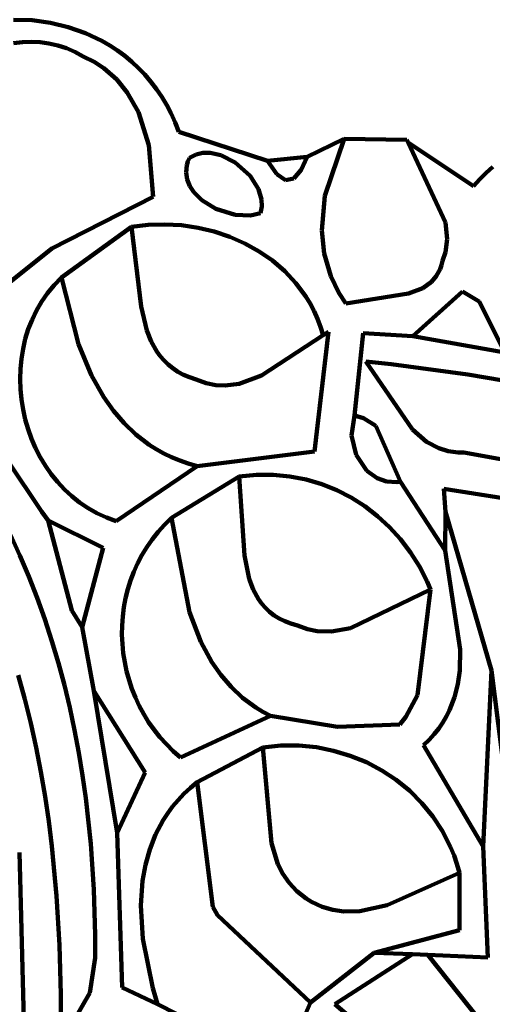
# Model space of a CAD drawing. Units: millimetres. Extents: x 0 to 6.25, y 0.11 to 8.46.
# Drawn here: x 3.94 to 4.24, y 7.04 to 7.67 of the extents above; entities that cross this region are included whole.
import ezdxf

# ---------------------------------------------------------------- set-up
doc = ezdxf.new("R2010")
doc.units = ezdxf.units.MM
for name, color, linetype, lineweight in [('color#806600ff', 7, 'CONTINUOUS', 100), ('color#826401ff', 7, 'CONTINUOUS', 100), ('color#85827efa', 7, 'CONTINUOUS', 100), ('color#93680fff', 7, 'CONTINUOUS', 100), ('color#aa8800ff', 7, 'CONTINUOUS', 100), ('color#cbc8c8ff', 7, 'CONTINUOUS', 100), ('color#ccccc9ff', 7, 'CONTINUOUS', 100), ('color#cdc8c9ff', 7, 'CONTINUOUS', 100), ('color#cfbd51ff', 7, 'CONTINUOUS', 100), ('color#d5ca68fa', 7, 'CONTINUOUS', 100), ('color#e2da73fa', 7, 'CONTINUOUS', 100), ('color#e2db75fa', 7, 'CONTINUOUS', 100), ('color#e7e7e7fa', 7, 'CONTINUOUS', 100), ('color#e9001aff', 7, 'CONTINUOUS', 100), ('color#eaeae9fb', 7, 'CONTINUOUS', 100), ('color#ebe7e7ff', 7, 'CONTINUOUS', 100), ('color#ebebe9ff', 7, 'CONTINUOUS', 100), ('color#eedd89ff', 7, 'CONTINUOUS', 100), ('color#f4f4f4fa', 7, 'CONTINUOUS', 100), ('color#fafafafa', 7, 'CONTINUOUS', 100), ('color#fefafaff', 7, 'CONTINUOUS', 100), ('color#fefefcff', 7, 'CONTINUOUS', 100), ('color#ffffffff', 7, 'CONTINUOUS', 100)]:
    doc.layers.add(name, color=color, linetype=linetype, lineweight=lineweight)

msp = doc.modelspace()

# ---------------------------------------------------------------- linework, layer by layer
at = {"layer": 'color#806600ff'}
for p, q in [((4.0962, 7.57857), (4.12142, 7.58114)), ((4.12142, 7.58114), (4.11766, 7.57281)), ((4.1021, 7.57002), (4.0962, 7.57857)), ((4.10764, 7.56621), (4.1021, 7.57002)), ((4.11766, 7.57281), (4.11282, 7.56714)), ((4.11282, 7.56714), (4.10764, 7.56621)), ((4.20944, 7.32949), (4.2097, 7.35417)), ((4.2097, 7.35417), (4.23912, 7.25299)), ((4.2191, 7.26624), (4.20944, 7.32949)), ((4.21876, 7.2529), (4.2191, 7.26624)), ((4.21757, 7.24423), (4.21876, 7.2529)), ((4.23912, 7.25299), (4.23369, 7.14057)), ((4.21548, 7.23578), (4.21757, 7.24423)), ((4.21236, 7.2276), (4.21548, 7.23578)), ((4.21037, 7.22363), (4.21236, 7.2276)), ((4.20808, 7.21974), (4.21037, 7.22363)), ((4.20253, 7.21224), (4.20547, 7.21594)), ((4.20547, 7.21594), (4.20808, 7.21974)), ((4.19924, 7.20863), (4.20253, 7.21224)), ((4.19559, 7.20513), (4.19924, 7.20863)), ((4.23369, 7.14057), (4.19559, 7.20513))]:
    msp.add_line(p, q, dxfattribs=at)
at = {"layer": 'color#826401ff'}
for p, q in [((4.15167, 7.41575), (4.15714, 7.46835)), ((4.15714, 7.46835), (4.18888, 7.46641)), ((4.18888, 7.46641), (4.24748, 7.45616)), ((4.17507, 7.44853), (4.15879, 7.45034)), ((4.15879, 7.45034), (4.18865, 7.40679)), ((4.22392, 7.44198), (4.17507, 7.44853)), ((4.27267, 7.43364), (4.22392, 7.44198)), ((4.15747, 7.41418), (4.15167, 7.41575)), ((4.16526, 7.40926), (4.15747, 7.41418)), ((4.18102, 7.37336), (4.16526, 7.40926)), ((4.18865, 7.40679), (4.19767, 7.399)), ((4.19767, 7.399), (4.20554, 7.39485)), ((4.20554, 7.39485), (4.21142, 7.39307)), ((4.21142, 7.39307), (4.21787, 7.3922)), ((4.21787, 7.3922), (4.22132, 7.39214)), ((4.22132, 7.39214), (4.3062, 7.37669)), ((4.20944, 7.32949), (4.18102, 7.37336)), ((4.24647, 7.36308), (4.20855, 7.3689)), ((4.20855, 7.3689), (4.2097, 7.35417)), ((4.2097, 7.35417), (4.20944, 7.32949))]:
    msp.add_line(p, q, dxfattribs=at)
at = {"layer": 'color#85827efa'}
for p, q in [((3.93402, 7.66868), (3.94592, 7.66832)), ((3.94592, 7.66832), (3.95762, 7.66675)), ((3.95762, 7.66675), (3.969, 7.664)), ((3.969, 7.664), (3.97998, 7.6601)), ((3.97998, 7.6601), (3.99045, 7.65507)), ((3.93974, 7.65434), (3.93412, 7.65371)), ((3.94539, 7.65453), (3.93974, 7.65434)), ((3.95104, 7.65426), (3.94539, 7.65453)), ((3.95667, 7.6535), (3.95104, 7.65426)), ((3.96226, 7.65224), (3.95667, 7.6535)), ((3.96779, 7.65045), (3.96226, 7.65224)), ((3.97322, 7.64813), (3.96779, 7.65045)), ((3.99045, 7.65507), (3.99547, 7.65215)), ((3.99547, 7.65215), (4.00032, 7.64896)), ((3.97854, 7.64526), (3.97322, 7.64813)), ((3.98547, 7.64184), (3.97854, 7.64526)), ((4.00032, 7.64896), (4.005, 7.6455)), ((4.005, 7.6455), (4.00949, 7.64178)), ((3.99171, 7.63777), (3.98547, 7.64184)), ((3.99987, 7.63055), (3.99171, 7.63777)), ((4.00949, 7.64178), (4.01378, 7.6378)), ((4.01378, 7.6378), (4.01786, 7.63356)), ((4.00665, 7.62218), (3.99987, 7.63055)), ((4.01786, 7.63356), (4.02171, 7.62907)), ((4.02171, 7.62907), (4.02533, 7.62434)), ((4.02533, 7.62434), (4.0287, 7.61936)), ((4.0137, 7.60958), (4.00665, 7.62218)), ((4.0287, 7.61936), (4.03181, 7.61414)), ((4.03181, 7.61414), (4.03464, 7.60868)), ((4.02042, 7.58858), (4.0137, 7.60958)), ((4.03464, 7.60868), (4.0372, 7.60299)), ((4.0372, 7.60299), (4.03945, 7.59707)), ((4.03945, 7.59707), (4.0962, 7.57857)), ((4.12142, 7.58114), (4.14501, 7.59267)), ((4.14501, 7.59267), (4.13276, 7.55623)), ((4.02323, 7.55552), (4.02042, 7.58858)), ((4.20973, 7.53915), (4.18595, 7.59032)), ((4.18595, 7.59032), (4.22766, 7.56231)), ((4.04644, 7.58046), (4.04537, 7.57804)), ((4.05051, 7.58256), (4.04644, 7.58046)), ((4.05489, 7.58359), (4.05051, 7.58256)), ((4.05946, 7.58364), (4.05489, 7.58359)), ((4.06644, 7.5821), (4.05946, 7.58364)), ((4.07544, 7.57754), (4.06644, 7.5821)), ((4.11766, 7.57281), (4.12142, 7.58114)), ((4.04465, 7.57565), (4.04415, 7.571)), ((4.04537, 7.57804), (4.04465, 7.57565)), ((4.08501, 7.56885), (4.07544, 7.57754)), ((4.0962, 7.57857), (4.1021, 7.57002)), ((4.23569, 7.57087), (4.24002, 7.57471)), ((4.04415, 7.571), (4.04482, 7.56656)), ((4.09028, 7.56045), (4.08501, 7.56885)), ((4.1021, 7.57002), (4.10764, 7.56621)), ((4.11282, 7.56714), (4.11766, 7.57281)), ((4.23156, 7.56673), (4.23569, 7.57087)), ((4.04482, 7.56656), (4.0465, 7.56237)), ((4.0465, 7.56237), (4.04908, 7.55847)), ((4.10764, 7.56621), (4.11282, 7.56714)), ((4.22766, 7.56231), (4.23156, 7.56673)), ((3.9584, 7.52253), (4.02323, 7.55552)), ((4.04908, 7.55847), (4.0543, 7.55329)), ((4.09228, 7.5538), (4.09028, 7.56045)), ((4.13276, 7.55623), (4.1308, 7.53397)), ((4.0543, 7.55329), (4.06309, 7.54784)), ((4.09169, 7.54509), (4.0925, 7.54938)), ((4.0925, 7.54938), (4.09228, 7.5538)), ((4.06309, 7.54784), (4.0755, 7.54392)), ((4.0755, 7.54392), (4.08522, 7.54353)), ((4.08522, 7.54353), (4.09169, 7.54509)), ((4.00924, 7.53633), (3.96458, 7.50401)), ((4.01991, 7.5376), (4.00924, 7.53633)), ((4.03062, 7.53792), (4.01991, 7.5376)), ((4.0413, 7.53732), (4.03062, 7.53792)), ((4.05184, 7.53579), (4.0413, 7.53732)), ((4.06215, 7.53335), (4.05184, 7.53579)), ((4.21081, 7.52839), (4.20973, 7.53915)), ((4.07216, 7.53001), (4.06215, 7.53335)), ((4.08176, 7.52579), (4.07216, 7.53001)), ((4.1308, 7.53397), (4.13236, 7.51925)), ((4.09086, 7.52069), (4.08176, 7.52579)), ((4.20968, 7.52015), (4.21081, 7.52839)), ((3.91822, 7.49026), (3.9584, 7.52253)), ((4.09938, 7.51474), (4.09086, 7.52069)), ((4.13236, 7.51925), (4.13659, 7.50479)), ((4.20784, 7.51458), (4.20968, 7.52015)), ((4.10722, 7.50793), (4.09938, 7.51474)), ((4.20623, 7.5092), (4.20713, 7.51177)), ((4.20713, 7.51177), (4.20784, 7.51458)), ((4.1143, 7.50029), (4.10722, 7.50793)), ((4.13659, 7.50479), (4.14169, 7.49421)), ((4.20081, 7.50115), (4.20386, 7.50476)), ((4.20386, 7.50476), (4.20623, 7.5092)), ((3.95989, 7.49913), (3.95567, 7.49396)), ((3.96458, 7.50401), (3.95989, 7.49913)), ((4.12052, 7.49182), (4.1143, 7.50029)), ((4.19516, 7.49709), (4.20081, 7.50115)), ((3.95567, 7.49396), (3.95193, 7.48853)), ((4.12329, 7.48728), (4.12052, 7.49182)), ((4.14169, 7.49421), (4.14607, 7.4873)), ((4.14607, 7.4873), (4.18611, 7.49367)), ((4.18611, 7.49367), (4.19516, 7.49709)), ((4.2206, 7.49493), (4.18888, 7.46641)), ((4.23127, 7.48868), (4.2206, 7.49493)), ((3.95193, 7.48853), (3.94866, 7.48286)), ((4.1258, 7.48254), (4.12329, 7.48728)), ((4.24748, 7.45616), (4.23127, 7.48868)), ((3.94866, 7.48286), (3.94585, 7.477)), ((4.12805, 7.47759), (4.1258, 7.48254)), ((3.94585, 7.477), (3.94348, 7.47095)), ((4.13004, 7.47245), (4.12805, 7.47759)), ((3.94348, 7.47095), (3.94157, 7.46475)), ((4.12614, 7.39284), (4.13498, 7.46934)), ((4.13174, 7.46711), (4.13004, 7.47245)), ((4.13498, 7.46934), (4.13174, 7.46711)), ((4.15714, 7.46835), (4.15167, 7.41575)), ((4.18888, 7.46641), (4.15714, 7.46835)), ((3.94157, 7.46475), (3.9401, 7.45844)), ((3.9401, 7.45844), (3.93905, 7.45203)), ((3.93905, 7.45203), (3.93844, 7.44556)), ((3.93844, 7.44556), (3.93825, 7.43906)), ((3.93825, 7.43906), (3.93847, 7.43255)), ((3.93847, 7.43255), (3.93911, 7.42606)), ((3.93911, 7.42606), (3.94014, 7.41962)), ((3.94014, 7.41962), (3.94157, 7.41326)), ((3.94157, 7.41326), (3.94339, 7.40701)), ((4.15167, 7.41575), (4.14983, 7.40302)), ((3.94339, 7.40701), (3.94559, 7.40089)), ((3.94559, 7.40089), (3.94817, 7.39494)), ((4.14983, 7.40302), (4.1526, 7.39064)), ((3.94817, 7.39494), (3.95112, 7.38918)), ((4.0513, 7.38346), (4.12614, 7.39284)), ((3.95202, 7.35418), (3.92979, 7.38763)), ((3.95112, 7.38918), (3.95443, 7.38364)), ((4.1526, 7.39064), (4.15947, 7.38042)), ((3.95443, 7.38364), (3.95811, 7.37835)), ((3.99959, 7.34839), (4.0513, 7.38346)), ((4.15947, 7.38042), (4.16608, 7.37571)), ((3.95811, 7.37835), (3.96213, 7.37333)), ((3.96213, 7.37333), (3.9665, 7.36863)), ((4.07807, 7.37677), (4.03488, 7.35042)), ((4.08905, 7.37785), (4.07807, 7.37677)), ((4.09984, 7.37786), (4.08905, 7.37785)), ((4.11042, 7.37685), (4.09984, 7.37786)), ((4.12071, 7.37486), (4.11042, 7.37685)), ((4.13069, 7.37193), (4.12071, 7.37486)), ((4.16608, 7.37571), (4.17199, 7.37367)), ((4.17199, 7.37367), (4.17865, 7.37315)), ((4.17865, 7.37315), (4.18102, 7.37336)), ((4.18102, 7.37336), (4.20944, 7.32949)), ((3.9665, 7.36863), (3.9712, 7.36425)), ((4.14029, 7.3681), (4.13069, 7.37193)), ((4.14947, 7.3634), (4.14029, 7.3681)), ((3.9712, 7.36425), (3.97624, 7.36024)), ((3.97624, 7.36024), (3.98161, 7.35662)), ((4.15819, 7.35788), (4.14947, 7.3634)), ((3.95613, 7.34869), (3.95202, 7.35418)), ((3.98161, 7.35662), (3.98729, 7.35342)), ((3.98729, 7.35342), (3.99329, 7.35067)), ((4.16639, 7.35158), (4.15819, 7.35788)), ((3.99119, 7.33129), (3.95613, 7.34869)), ((3.99329, 7.35067), (3.99959, 7.34839)), ((4.03488, 7.35042), (4.0304, 7.34606)), ((4.17403, 7.34453), (4.16639, 7.35158)), ((4.02627, 7.34148), (4.02248, 7.3367)), ((4.0304, 7.34606), (4.02627, 7.34148)), ((4.18106, 7.33678), (4.17403, 7.34453)), ((4.02248, 7.3367), (4.01904, 7.33173)), ((4.18742, 7.32837), (4.18106, 7.33678)), ((3.97794, 7.28051), (3.99119, 7.33129)), ((4.01904, 7.33173), (4.01594, 7.3266)), ((4.19309, 7.31933), (4.18742, 7.32837)), ((4.20944, 7.32949), (4.2191, 7.26624)), ((4.01594, 7.3266), (4.01318, 7.32133)), ((4.01076, 7.31591), (4.00868, 7.31039)), ((4.01318, 7.32133), (4.01076, 7.31591)), ((4.19799, 7.30971), (4.19309, 7.31933)), ((4.00868, 7.31039), (4.00694, 7.30476)), ((4.20015, 7.30469), (4.19799, 7.30971)), ((4.00694, 7.30476), (4.00553, 7.29905)), ((4.19183, 7.23709), (4.20015, 7.30469)), ((4.00553, 7.29905), (4.00446, 7.29328)), ((4.00446, 7.29328), (4.00372, 7.28745)), ((4.00372, 7.28745), (4.00331, 7.2816)), ((3.98538, 7.23985), (3.97794, 7.28051)), ((4.00331, 7.2816), (4.00324, 7.27573)), ((4.00324, 7.27573), (4.00349, 7.26986)), ((4.00349, 7.26986), (4.00406, 7.26401)), ((4.2191, 7.26624), (4.21876, 7.2529)), ((4.00406, 7.26401), (4.00497, 7.2582)), ((4.00497, 7.2582), (4.00619, 7.25244)), ((4.21876, 7.2529), (4.21757, 7.24423)), ((4.00619, 7.25244), (4.00774, 7.24675)), ((4.00774, 7.24675), (4.00961, 7.24114)), ((4.00961, 7.24114), (4.0118, 7.23564)), ((4.21757, 7.24423), (4.21548, 7.23578)), ((4.01799, 7.1878), (3.98538, 7.23985)), ((4.0118, 7.23564), (4.01431, 7.23026)), ((4.18441, 7.22341), (4.19183, 7.23709)), ((4.21548, 7.23578), (4.21236, 7.2276)), ((4.01431, 7.23026), (4.01713, 7.22502)), ((4.21236, 7.2276), (4.21037, 7.22363)), ((4.01713, 7.22502), (4.02027, 7.21993)), ((4.04063, 7.19737), (4.09794, 7.22384)), ((4.09794, 7.22384), (4.14069, 7.21697)), ((4.18049, 7.21831), (4.18441, 7.22341)), ((4.21037, 7.22363), (4.20808, 7.21974)), ((4.02027, 7.21993), (4.02372, 7.21501)), ((4.02372, 7.21501), (4.02748, 7.21027)), ((4.14069, 7.21697), (4.18049, 7.21831)), ((4.20547, 7.21594), (4.20253, 7.21224)), ((4.20808, 7.21974), (4.20547, 7.21594)), ((4.02748, 7.21027), (4.03156, 7.20574)), ((4.20253, 7.21224), (4.19924, 7.20863)), ((4.03156, 7.20574), (4.03594, 7.20144)), ((4.09323, 7.20374), (4.05131, 7.18165)), ((4.10468, 7.20493), (4.09323, 7.20374)), ((4.11607, 7.20495), (4.10468, 7.20493)), ((4.1273, 7.20386), (4.11607, 7.20495)), ((4.1383, 7.20168), (4.1273, 7.20386)), ((4.19924, 7.20863), (4.19559, 7.20513)), ((4.19559, 7.20513), (4.23369, 7.14057)), ((4.03594, 7.20144), (4.04063, 7.19737)), ((4.14898, 7.19846), (4.1383, 7.20168)), ((4.15926, 7.19424), (4.14898, 7.19846)), ((4.16905, 7.18906), (4.15926, 7.19424)), ((4.00011, 7.14926), (4.01799, 7.1878)), ((4.17827, 7.18296), (4.16905, 7.18906)), ((4.04689, 7.17798), (4.04279, 7.17415)), ((4.05131, 7.18165), (4.04689, 7.17798)), ((4.18685, 7.17598), (4.17827, 7.18296)), ((4.04279, 7.17415), (4.03902, 7.17016)), ((4.19469, 7.16817), (4.18685, 7.17598)), ((4.03557, 7.16603), (4.03242, 7.16175)), ((4.03902, 7.17016), (4.03557, 7.16603)), ((4.20171, 7.15956), (4.19469, 7.16817)), ((4.03242, 7.16175), (4.02956, 7.15735)), ((4.20783, 7.15019), (4.20171, 7.15956)), ((4.02956, 7.15735), (4.02471, 7.14818)), ((4.00341, 7.05035), (4.00011, 7.14926)), ((4.02471, 7.14818), (4.02094, 7.13859)), ((4.21297, 7.14011), (4.20783, 7.15019)), ((4.21515, 7.13481), (4.21297, 7.14011)), ((4.23369, 7.14057), (4.23668, 7.06952)), ((4.02094, 7.13859), (4.01818, 7.12865)), ((4.21704, 7.12935), (4.21515, 7.13481)), ((4.01818, 7.12865), (4.01636, 7.11843)), ((4.21865, 7.12374), (4.21704, 7.12935)), ((4.21867, 7.08709), (4.21865, 7.12374)), ((4.01636, 7.11843), (4.01526, 7.10273)), ((4.01526, 7.10273), (4.01646, 7.08144)), ((4.16424, 7.07261), (4.21867, 7.08709)), ((4.01646, 7.08144), (4.02285, 7.04988)), ((4.18873, 7.07164), (4.16424, 7.07261)), ((4.19838, 7.07122), (4.18873, 7.07164)), ((4.23668, 7.06952), (4.19838, 7.07122)), ((4.02592, 7.03974), (4.00341, 7.05035)), ((4.02285, 7.04988), (4.02592, 7.03974))]:
    msp.add_line(p, q, dxfattribs=at)
at = {"layer": 'color#93680fff'}
for p, q in [((3.92979, 7.38763), (3.95202, 7.35418)), ((3.95202, 7.35418), (3.95613, 7.34869)), ((3.95613, 7.34869), (3.97115, 7.29121)), ((3.93817, 7.32635), (3.93206, 7.33955)), ((3.94387, 7.31296), (3.93817, 7.32635)), ((3.94916, 7.29938), (3.94387, 7.31296)), ((3.95406, 7.28563), (3.94916, 7.29938)), ((3.97115, 7.29121), (3.97794, 7.28051)), ((3.95858, 7.27172), (3.95406, 7.28563)), ((3.97794, 7.28051), (3.98538, 7.23985)), ((3.96272, 7.25768), (3.95858, 7.27172)), ((3.9665, 7.24351), (3.96272, 7.25768)), ((4.23369, 7.14057), (4.23912, 7.25299)), ((4.23912, 7.25299), (4.25649, 7.11486)), ((3.93698, 7.24986), (3.94122, 7.23461)), ((3.96992, 7.22923), (3.9665, 7.24351)), ((3.94122, 7.23461), (3.94504, 7.21922)), ((3.98538, 7.23985), (4.00011, 7.14926)), ((3.97298, 7.21486), (3.96992, 7.22923)), ((3.94504, 7.21922), (3.94846, 7.2037)), ((3.97571, 7.20041), (3.97298, 7.21486)), ((3.94846, 7.2037), (3.9515, 7.18808)), ((3.9781, 7.1859), (3.97571, 7.20041)), ((3.9515, 7.18808), (3.95417, 7.17237)), ((3.98016, 7.17134), (3.9781, 7.1859)), ((3.95417, 7.17237), (3.95649, 7.15658)), ((3.98335, 7.14215), (3.98016, 7.17134)), ((3.95649, 7.15658), (3.95846, 7.14075)), ((4.00011, 7.14926), (4.00341, 7.05035)), ((3.95846, 7.14075), (3.96147, 7.10903)), ((3.98534, 7.11294), (3.98335, 7.14215)), ((4.23668, 7.06952), (4.23369, 7.14057)), ((3.94252, 6.95334), (3.93781, 7.13663)), ((3.96147, 7.10903), (3.96332, 7.07734)), ((3.98619, 7.08386), (3.98534, 7.11294)), ((3.98622, 7.0694), (3.98619, 7.08386)), ((3.96332, 7.07734), (3.96413, 7.04584)), ((4.1235, 7.0408), (4.16424, 7.07261)), ((4.18873, 7.07164), (4.13899, 7.03976)), ((4.16424, 7.07261), (4.18873, 7.07164)), ((4.24133, 7.0173), (4.19838, 7.07122)), ((4.19838, 7.07122), (4.23668, 7.06952)), ((3.98276, 7.04702), (3.98622, 7.0694)), ((3.96404, 7.01469), (3.98276, 7.04702)), ((3.96413, 7.04584), (3.96404, 7.01469)), ((4.00341, 7.05035), (4.02592, 7.03974)), ((4.02592, 7.03974), (4.10532, 6.99963)), ((4.10532, 6.99963), (4.1235, 7.0408)), ((4.13899, 7.03976), (4.18089, 7.00446))]:
    msp.add_line(p, q, dxfattribs=at)
at = {"layer": 'color#aa8800ff'}
for p, q in [((3.95202, 7.35418), (3.95613, 7.34869)), ((3.95613, 7.34869), (3.95202, 7.35418)), ((3.95613, 7.34869), (3.99119, 7.33129)), ((3.97115, 7.29121), (3.95613, 7.34869)), ((3.99119, 7.33129), (3.97794, 7.28051)), ((3.97794, 7.28051), (3.97115, 7.29121)), ((3.98538, 7.23985), (4.01799, 7.1878)), ((4.00011, 7.14926), (3.98538, 7.23985)), ((4.01799, 7.1878), (4.00011, 7.14926))]:
    msp.add_line(p, q, dxfattribs=at)
at = {"layer": 'color#cbc8c8ff'}
for p, q in [((4.0304, 7.34606), (4.03488, 7.35042)), ((4.03488, 7.35042), (4.04637, 7.29008)), ((4.02248, 7.3367), (4.02627, 7.34148)), ((4.02627, 7.34148), (4.0304, 7.34606)), ((4.01904, 7.33173), (4.02248, 7.3367)), ((4.01594, 7.3266), (4.01904, 7.33173)), ((4.01318, 7.32133), (4.01594, 7.3266)), ((4.00868, 7.31039), (4.01076, 7.31591)), ((4.01076, 7.31591), (4.01318, 7.32133)), ((4.00694, 7.30476), (4.00868, 7.31039)), ((4.00553, 7.29905), (4.00694, 7.30476)), ((4.00446, 7.29328), (4.00553, 7.29905)), ((4.00372, 7.28745), (4.00446, 7.29328)), ((4.00331, 7.2816), (4.00372, 7.28745)), ((4.04637, 7.29008), (4.0536, 7.27128)), ((4.00324, 7.27573), (4.00331, 7.2816)), ((4.00349, 7.26986), (4.00324, 7.27573)), ((4.00406, 7.26401), (4.00349, 7.26986)), ((4.0536, 7.27128), (4.0607, 7.25817)), ((4.00497, 7.2582), (4.00406, 7.26401)), ((4.00619, 7.25244), (4.00497, 7.2582)), ((4.0607, 7.25817), (4.06636, 7.25004)), ((4.00774, 7.24675), (4.00619, 7.25244)), ((4.00961, 7.24114), (4.00774, 7.24675)), ((4.06636, 7.25004), (4.07285, 7.24247)), ((4.0118, 7.23564), (4.00961, 7.24114)), ((4.07285, 7.24247), (4.08023, 7.23554)), ((4.01431, 7.23026), (4.0118, 7.23564)), ((4.08023, 7.23554), (4.08857, 7.22931)), ((4.01713, 7.22502), (4.01431, 7.23026)), ((4.08857, 7.22931), (4.09313, 7.22647)), ((4.02027, 7.21993), (4.01713, 7.22502)), ((4.09794, 7.22384), (4.04063, 7.19737)), ((4.09313, 7.22647), (4.09794, 7.22384)), ((4.02372, 7.21501), (4.02027, 7.21993)), ((4.02748, 7.21027), (4.02372, 7.21501)), ((4.03156, 7.20574), (4.02748, 7.21027)), ((4.03594, 7.20144), (4.03156, 7.20574)), ((4.04063, 7.19737), (4.03594, 7.20144))]:
    msp.add_line(p, q, dxfattribs=at)
at = {"layer": 'color#ccccc9ff'}
for p, q in [((3.95567, 7.49396), (3.95989, 7.49913)), ((3.95989, 7.49913), (3.96458, 7.50401)), ((3.96458, 7.50401), (3.97553, 7.46145)), ((3.95193, 7.48853), (3.95567, 7.49396)), ((3.94866, 7.48286), (3.95193, 7.48853)), ((3.94585, 7.477), (3.94866, 7.48286)), ((3.94348, 7.47095), (3.94585, 7.477)), ((3.94157, 7.46475), (3.94348, 7.47095)), ((3.9401, 7.45844), (3.94157, 7.46475)), ((3.97553, 7.46145), (3.98387, 7.4414)), ((3.93905, 7.45203), (3.9401, 7.45844)), ((3.93844, 7.44556), (3.93905, 7.45203)), ((3.93825, 7.43906), (3.93844, 7.44556)), ((3.98387, 7.4414), (3.9917, 7.42746)), ((3.93847, 7.43255), (3.93825, 7.43906)), ((3.93911, 7.42606), (3.93847, 7.43255)), ((3.94014, 7.41962), (3.93911, 7.42606)), ((3.9917, 7.42746), (3.99777, 7.41884)), ((3.94157, 7.41326), (3.94014, 7.41962)), ((3.99777, 7.41884), (4.00456, 7.41086)), ((3.94339, 7.40701), (3.94157, 7.41326)), ((4.00456, 7.41086), (4.01215, 7.4036)), ((3.94559, 7.40089), (3.94339, 7.40701)), ((3.94817, 7.39494), (3.94559, 7.40089)), ((4.01215, 7.4036), (4.02056, 7.39715)), ((3.95112, 7.38918), (3.94817, 7.39494)), ((4.02056, 7.39715), (4.0251, 7.39425)), ((4.0251, 7.39425), (4.02986, 7.39159)), ((4.02986, 7.39159), (4.03486, 7.38917)), ((3.95443, 7.38364), (3.95112, 7.38918)), ((4.03486, 7.38917), (4.04009, 7.387)), ((4.04009, 7.387), (4.04557, 7.38509)), ((4.04557, 7.38509), (4.0513, 7.38346)), ((3.95811, 7.37835), (3.95443, 7.38364)), ((4.0513, 7.38346), (3.99959, 7.34839)), ((3.96213, 7.37333), (3.95811, 7.37835)), ((3.9665, 7.36863), (3.96213, 7.37333)), ((3.9712, 7.36425), (3.9665, 7.36863)), ((3.97624, 7.36024), (3.9712, 7.36425)), ((3.98161, 7.35662), (3.97624, 7.36024)), ((3.98729, 7.35342), (3.98161, 7.35662)), ((3.99329, 7.35067), (3.98729, 7.35342)), ((3.99959, 7.34839), (3.99329, 7.35067))]:
    msp.add_line(p, q, dxfattribs=at)
at = {"layer": 'color#cdc8c9ff'}
for p, q in [((4.04279, 7.17415), (4.04689, 7.17798)), ((4.04689, 7.17798), (4.05131, 7.18165)), ((4.05131, 7.18165), (4.0612, 7.10197)), ((4.03902, 7.17016), (4.04279, 7.17415)), ((4.03242, 7.16175), (4.03557, 7.16603)), ((4.03557, 7.16603), (4.03902, 7.17016)), ((4.02956, 7.15735), (4.03242, 7.16175)), ((4.02471, 7.14818), (4.02956, 7.15735)), ((4.02094, 7.13859), (4.02471, 7.14818)), ((4.01818, 7.12865), (4.02094, 7.13859)), ((4.01636, 7.11843), (4.01818, 7.12865)), ((4.01526, 7.10273), (4.01636, 7.11843)), ((4.01646, 7.08144), (4.01526, 7.10273)), ((4.0612, 7.10197), (4.06411, 7.0966)), ((4.06411, 7.0966), (4.1235, 7.0408)), ((4.02285, 7.04988), (4.01646, 7.08144)), ((4.02592, 7.03974), (4.02285, 7.04988)), ((4.10532, 6.99963), (4.02592, 7.03974)), ((4.1235, 7.0408), (4.10532, 6.99963))]:
    msp.add_line(p, q, dxfattribs=at)
at = {"layer": 'color#cfbd51ff'}
for p, q in [((4.14983, 7.40302), (4.15167, 7.41575)), ((4.15167, 7.41575), (4.15747, 7.41418)), ((4.15747, 7.41418), (4.16526, 7.40926)), ((4.16526, 7.40926), (4.18102, 7.37336)), ((4.1526, 7.39064), (4.14983, 7.40302)), ((4.15947, 7.38042), (4.1526, 7.39064)), ((4.16608, 7.37571), (4.15947, 7.38042)), ((4.17199, 7.37367), (4.16608, 7.37571)), ((4.17865, 7.37315), (4.17199, 7.37367)), ((4.18102, 7.37336), (4.17865, 7.37315))]:
    msp.add_line(p, q, dxfattribs=at)
at = {"layer": 'color#d5ca68fa'}
for p, q in [((4.18888, 7.46641), (4.2206, 7.49493)), ((4.2206, 7.49493), (4.23127, 7.48868)), ((4.23127, 7.48868), (4.24748, 7.45616)), ((4.24748, 7.45616), (4.18888, 7.46641))]:
    msp.add_line(p, q, dxfattribs=at)
at = {"layer": 'color#e2da73fa'}
for p, q in [((4.15879, 7.45034), (4.17507, 7.44853)), ((4.18865, 7.40679), (4.15879, 7.45034)), ((4.17507, 7.44853), (4.22392, 7.44198)), ((4.22392, 7.44198), (4.27267, 7.43364)), ((4.19767, 7.399), (4.18865, 7.40679)), ((4.20554, 7.39485), (4.19767, 7.399)), ((4.21142, 7.39307), (4.20554, 7.39485)), ((4.21787, 7.3922), (4.21142, 7.39307)), ((4.22132, 7.39214), (4.21787, 7.3922)), ((4.3062, 7.37669), (4.22132, 7.39214))]:
    msp.add_line(p, q, dxfattribs=at)
at = {"layer": 'color#e2db75fa'}
for p, q in [((3.93206, 7.33955), (3.93817, 7.32635)), ((3.93817, 7.32635), (3.94387, 7.31296)), ((3.94387, 7.31296), (3.94916, 7.29938)), ((3.94916, 7.29938), (3.95406, 7.28563)), ((3.95406, 7.28563), (3.95858, 7.27172)), ((3.95858, 7.27172), (3.96272, 7.25768)), ((3.96272, 7.25768), (3.9665, 7.24351)), ((3.94122, 7.23461), (3.93698, 7.24986)), ((3.9665, 7.24351), (3.96992, 7.22923)), ((3.94504, 7.21922), (3.94122, 7.23461)), ((3.96992, 7.22923), (3.97298, 7.21486)), ((3.94846, 7.2037), (3.94504, 7.21922)), ((3.97298, 7.21486), (3.97571, 7.20041)), ((3.9515, 7.18808), (3.94846, 7.2037)), ((3.97571, 7.20041), (3.9781, 7.1859)), ((3.95417, 7.17237), (3.9515, 7.18808)), ((3.9781, 7.1859), (3.98016, 7.17134)), ((3.95649, 7.15658), (3.95417, 7.17237)), ((3.98016, 7.17134), (3.98335, 7.14215)), ((3.95846, 7.14075), (3.95649, 7.15658)), ((3.96147, 7.10903), (3.95846, 7.14075)), ((3.98335, 7.14215), (3.98534, 7.11294)), ((3.96332, 7.07734), (3.96147, 7.10903)), ((3.98534, 7.11294), (3.98619, 7.08386)), ((3.98619, 7.08386), (3.98622, 7.0694)), ((3.96413, 7.04584), (3.96332, 7.07734)), ((3.98622, 7.0694), (3.98276, 7.04702)), ((3.98276, 7.04702), (3.96404, 7.01469)), ((3.96404, 7.01469), (3.96413, 7.04584))]:
    msp.add_line(p, q, dxfattribs=at)
at = {"layer": 'color#e7e7e7fa'}
for p, q in [((4.03488, 7.35042), (4.07807, 7.37677)), ((4.07807, 7.37677), (4.08141, 7.32647)), ((4.04637, 7.29008), (4.03488, 7.35042)), ((4.08141, 7.32647), (4.08448, 7.31148)), ((4.08448, 7.31148), (4.08703, 7.30463)), ((4.08703, 7.30463), (4.09043, 7.29838)), ((4.14899, 7.2799), (4.20015, 7.30469)), ((4.20015, 7.30469), (4.19183, 7.23709)), ((4.09043, 7.29838), (4.0925, 7.29552)), ((4.0925, 7.29552), (4.09483, 7.29284)), ((4.09483, 7.29284), (4.09744, 7.29037)), ((4.0536, 7.27128), (4.04637, 7.29008)), ((4.09744, 7.29037), (4.10035, 7.28813)), ((4.10035, 7.28813), (4.10358, 7.28612)), ((4.10358, 7.28612), (4.10715, 7.28437)), ((4.10715, 7.28437), (4.11106, 7.28288)), ((4.11106, 7.28288), (4.11535, 7.28167)), ((4.11535, 7.28167), (4.12163, 7.27935)), ((4.12163, 7.27935), (4.12783, 7.27804)), ((4.12783, 7.27804), (4.137, 7.27774)), ((4.137, 7.27774), (4.14899, 7.2799)), ((4.0607, 7.25817), (4.0536, 7.27128)), ((4.06636, 7.25004), (4.0607, 7.25817)), ((4.07285, 7.24247), (4.06636, 7.25004)), ((4.08023, 7.23554), (4.07285, 7.24247)), ((4.08857, 7.22931), (4.08023, 7.23554)), ((4.19183, 7.23709), (4.18441, 7.22341)), ((4.09313, 7.22647), (4.08857, 7.22931)), ((4.09794, 7.22384), (4.09313, 7.22647)), ((4.14069, 7.21697), (4.09794, 7.22384)), ((4.18441, 7.22341), (4.18049, 7.21831)), ((4.18049, 7.21831), (4.14069, 7.21697))]:
    msp.add_line(p, q, dxfattribs=at)
at = {"layer": 'color#e9001aff'}
msp.add_line((3.93781, 7.13663), (3.94252, 6.95334), dxfattribs=at)
at = {"layer": 'color#eaeae9fb'}
for p, q in [((3.93412, 7.65371), (3.93974, 7.65434)), ((3.93974, 7.65434), (3.94539, 7.65453)), ((3.94539, 7.65453), (3.95104, 7.65426)), ((3.95104, 7.65426), (3.95667, 7.6535)), ((3.95667, 7.6535), (3.96226, 7.65224)), ((3.96226, 7.65224), (3.96779, 7.65045)), ((3.96779, 7.65045), (3.97322, 7.64813)), ((3.97322, 7.64813), (3.97854, 7.64526)), ((3.97854, 7.64526), (3.98547, 7.64184)), ((3.98547, 7.64184), (3.99171, 7.63777)), ((3.99171, 7.63777), (3.99987, 7.63055)), ((3.99987, 7.63055), (4.00665, 7.62218)), ((4.00665, 7.62218), (4.0137, 7.60958)), ((4.0137, 7.60958), (4.02042, 7.58858)), ((4.02042, 7.58858), (4.02323, 7.55552)), ((4.02323, 7.55552), (3.9584, 7.52253)), ((3.9584, 7.52253), (3.91822, 7.49026))]:
    msp.add_line(p, q, dxfattribs=at)
at = {"layer": 'color#ebe7e7ff'}
for p, q in [((4.05131, 7.18165), (4.09323, 7.20374)), ((4.09323, 7.20374), (4.09858, 7.14259)), ((4.0612, 7.10197), (4.05131, 7.18165)), ((4.09858, 7.14259), (4.10282, 7.12922)), ((4.10282, 7.12922), (4.10596, 7.12304)), ((4.10596, 7.12304), (4.10993, 7.11728)), ((4.1724, 7.10291), (4.21865, 7.12374)), ((4.21865, 7.12374), (4.21867, 7.08709)), ((4.10993, 7.11728), (4.11482, 7.112)), ((4.11482, 7.112), (4.12074, 7.10725)), ((4.06411, 7.0966), (4.0612, 7.10197)), ((4.12074, 7.10725), (4.12413, 7.1052)), ((4.12413, 7.1052), (4.13095, 7.10202)), ((4.13095, 7.10202), (4.13782, 7.09997)), ((4.15512, 7.0991), (4.1724, 7.10291)), ((4.1235, 7.0408), (4.06411, 7.0966)), ((4.13782, 7.09997), (4.14473, 7.09895)), ((4.14473, 7.09895), (4.15512, 7.0991)), ((4.21867, 7.08709), (4.16424, 7.07261)), ((4.16424, 7.07261), (4.1235, 7.0408))]:
    msp.add_line(p, q, dxfattribs=at)
at = {"layer": 'color#ebebe9ff'}
for p, q in [((3.96458, 7.50401), (4.00924, 7.53633)), ((4.00924, 7.53633), (4.01549, 7.48537)), ((3.97553, 7.46145), (3.96458, 7.50401)), ((4.01549, 7.48537), (4.01917, 7.47014)), ((4.01917, 7.47014), (4.02196, 7.46314)), ((4.09227, 7.44143), (4.13174, 7.46711)), ((4.13498, 7.46934), (4.12614, 7.39284)), ((4.13174, 7.46711), (4.13498, 7.46934)), ((3.98387, 7.4414), (3.97553, 7.46145)), ((4.02196, 7.46314), (4.02556, 7.45671)), ((4.02556, 7.45671), (4.0277, 7.45373)), ((4.0277, 7.45373), (4.03009, 7.45094)), ((4.03009, 7.45094), (4.03276, 7.44835)), ((4.03276, 7.44835), (4.03571, 7.44596)), ((3.9917, 7.42746), (3.98387, 7.4414)), ((4.03571, 7.44596), (4.03896, 7.44381)), ((4.03896, 7.44381), (4.04253, 7.44189)), ((4.04253, 7.44189), (4.04644, 7.44022)), ((4.07805, 7.43609), (4.09227, 7.44143)), ((4.04644, 7.44022), (4.05069, 7.43882)), ((4.05069, 7.43882), (4.05699, 7.43646)), ((4.05699, 7.43646), (4.06316, 7.43519)), ((4.06316, 7.43519), (4.0692, 7.43491)), ((4.0692, 7.43491), (4.07805, 7.43609)), ((3.99777, 7.41884), (3.9917, 7.42746)), ((4.00456, 7.41086), (3.99777, 7.41884)), ((4.01215, 7.4036), (4.00456, 7.41086)), ((4.02056, 7.39715), (4.01215, 7.4036)), ((4.0251, 7.39425), (4.02056, 7.39715)), ((4.02986, 7.39159), (4.0251, 7.39425)), ((4.03486, 7.38917), (4.02986, 7.39159)), ((4.12614, 7.39284), (4.0513, 7.38346)), ((4.04009, 7.387), (4.03486, 7.38917)), ((4.04557, 7.38509), (4.04009, 7.387)), ((4.0513, 7.38346), (4.04557, 7.38509))]:
    msp.add_line(p, q, dxfattribs=at)
at = {"layer": 'color#eedd89ff'}
for p, q in [((4.13899, 7.03976), (4.18873, 7.07164)), ((4.18873, 7.07164), (4.19838, 7.07122)), ((4.19838, 7.07122), (4.24133, 7.0173)), ((4.18089, 7.00446), (4.13899, 7.03976))]:
    msp.add_line(p, q, dxfattribs=at)
at = {"layer": 'color#f4f4f4fa'}
for p, q in [((4.13276, 7.55623), (4.14501, 7.59267)), ((4.14501, 7.59267), (4.18513, 7.59191)), ((4.18513, 7.59191), (4.18595, 7.59032)), ((4.18595, 7.59032), (4.20973, 7.53915)), ((4.1308, 7.53397), (4.13276, 7.55623)), ((4.20973, 7.53915), (4.21081, 7.52839)), ((4.13236, 7.51925), (4.1308, 7.53397)), ((4.21081, 7.52839), (4.20968, 7.52015)), ((4.13659, 7.50479), (4.13236, 7.51925)), ((4.20968, 7.52015), (4.20784, 7.51458)), ((4.20713, 7.51177), (4.20623, 7.5092)), ((4.20784, 7.51458), (4.20713, 7.51177)), ((4.14169, 7.49421), (4.13659, 7.50479)), ((4.20386, 7.50476), (4.20081, 7.50115)), ((4.20623, 7.5092), (4.20386, 7.50476)), ((4.20081, 7.50115), (4.19516, 7.49709)), ((4.14607, 7.4873), (4.14169, 7.49421)), ((4.18611, 7.49367), (4.14607, 7.4873)), ((4.19516, 7.49709), (4.18611, 7.49367))]:
    msp.add_line(p, q, dxfattribs=at)
at = {"layer": 'color#fafafafa'}
for p, q in [((4.07807, 7.37677), (4.08905, 7.37785)), ((4.08141, 7.32647), (4.07807, 7.37677)), ((4.08905, 7.37785), (4.09984, 7.37786)), ((4.09984, 7.37786), (4.11042, 7.37685)), ((4.11042, 7.37685), (4.12071, 7.37486)), ((4.12071, 7.37486), (4.13069, 7.37193)), ((4.13069, 7.37193), (4.14029, 7.3681)), ((4.14029, 7.3681), (4.14947, 7.3634)), ((4.14947, 7.3634), (4.15819, 7.35788)), ((4.15819, 7.35788), (4.16639, 7.35158)), ((4.16639, 7.35158), (4.17403, 7.34453)), ((4.17403, 7.34453), (4.18106, 7.33678)), ((4.18106, 7.33678), (4.18742, 7.32837)), ((4.18742, 7.32837), (4.19309, 7.31933)), ((4.08448, 7.31148), (4.08141, 7.32647)), ((4.19309, 7.31933), (4.19799, 7.30971)), ((4.08703, 7.30463), (4.08448, 7.31148)), ((4.19799, 7.30971), (4.20015, 7.30469)), ((4.09043, 7.29838), (4.08703, 7.30463)), ((4.20015, 7.30469), (4.14899, 7.2799)), ((4.0925, 7.29552), (4.09043, 7.29838)), ((4.09483, 7.29284), (4.0925, 7.29552)), ((4.09744, 7.29037), (4.09483, 7.29284)), ((4.10035, 7.28813), (4.09744, 7.29037)), ((4.10358, 7.28612), (4.10035, 7.28813)), ((4.10715, 7.28437), (4.10358, 7.28612)), ((4.11106, 7.28288), (4.10715, 7.28437)), ((4.11535, 7.28167), (4.11106, 7.28288)), ((4.12163, 7.27935), (4.11535, 7.28167)), ((4.12783, 7.27804), (4.12163, 7.27935)), ((4.137, 7.27774), (4.12783, 7.27804)), ((4.14899, 7.2799), (4.137, 7.27774))]:
    msp.add_line(p, q, dxfattribs=at)
at = {"layer": 'color#fefafaff'}
for p, q in [((4.09323, 7.20374), (4.10468, 7.20493)), ((4.09858, 7.14259), (4.09323, 7.20374)), ((4.10468, 7.20493), (4.11607, 7.20495)), ((4.11607, 7.20495), (4.1273, 7.20386)), ((4.1273, 7.20386), (4.1383, 7.20168)), ((4.1383, 7.20168), (4.14898, 7.19846)), ((4.14898, 7.19846), (4.15926, 7.19424)), ((4.15926, 7.19424), (4.16905, 7.18906)), ((4.16905, 7.18906), (4.17827, 7.18296)), ((4.17827, 7.18296), (4.18685, 7.17598)), ((4.18685, 7.17598), (4.19469, 7.16817)), ((4.19469, 7.16817), (4.20171, 7.15956)), ((4.20171, 7.15956), (4.20783, 7.15019)), ((4.20783, 7.15019), (4.21297, 7.14011)), ((4.10282, 7.12922), (4.09858, 7.14259)), ((4.21297, 7.14011), (4.21515, 7.13481)), ((4.21515, 7.13481), (4.21704, 7.12935)), ((4.10596, 7.12304), (4.10282, 7.12922)), ((4.21704, 7.12935), (4.21865, 7.12374)), ((4.10993, 7.11728), (4.10596, 7.12304)), ((4.21865, 7.12374), (4.1724, 7.10291)), ((4.11482, 7.112), (4.10993, 7.11728)), ((4.12074, 7.10725), (4.11482, 7.112)), ((4.12413, 7.1052), (4.12074, 7.10725)), ((4.13095, 7.10202), (4.12413, 7.1052)), ((4.13782, 7.09997), (4.13095, 7.10202)), ((4.1724, 7.10291), (4.15512, 7.0991)), ((4.14473, 7.09895), (4.13782, 7.09997)), ((4.15512, 7.0991), (4.14473, 7.09895))]:
    msp.add_line(p, q, dxfattribs=at)
at = {"layer": 'color#fefefcff'}
for p, q in [((4.00924, 7.53633), (4.01991, 7.5376)), ((4.01549, 7.48537), (4.00924, 7.53633)), ((4.01991, 7.5376), (4.03062, 7.53792)), ((4.03062, 7.53792), (4.0413, 7.53732)), ((4.0413, 7.53732), (4.05184, 7.53579)), ((4.05184, 7.53579), (4.06215, 7.53335)), ((4.06215, 7.53335), (4.07216, 7.53001)), ((4.07216, 7.53001), (4.08176, 7.52579)), ((4.08176, 7.52579), (4.09086, 7.52069)), ((4.09086, 7.52069), (4.09938, 7.51474)), ((4.09938, 7.51474), (4.10722, 7.50793)), ((4.10722, 7.50793), (4.1143, 7.50029)), ((4.1143, 7.50029), (4.12052, 7.49182)), ((4.12052, 7.49182), (4.12329, 7.48728)), ((4.12329, 7.48728), (4.1258, 7.48254)), ((4.01917, 7.47014), (4.01549, 7.48537)), ((4.1258, 7.48254), (4.12805, 7.47759)), ((4.12805, 7.47759), (4.13004, 7.47245)), ((4.02196, 7.46314), (4.01917, 7.47014)), ((4.13174, 7.46711), (4.09227, 7.44143)), ((4.13004, 7.47245), (4.13174, 7.46711)), ((4.02556, 7.45671), (4.02196, 7.46314)), ((4.0277, 7.45373), (4.02556, 7.45671)), ((4.03009, 7.45094), (4.0277, 7.45373)), ((4.03276, 7.44835), (4.03009, 7.45094)), ((4.03571, 7.44596), (4.03276, 7.44835)), ((4.03896, 7.44381), (4.03571, 7.44596)), ((4.04253, 7.44189), (4.03896, 7.44381)), ((4.04644, 7.44022), (4.04253, 7.44189)), ((4.09227, 7.44143), (4.07805, 7.43609)), ((4.05069, 7.43882), (4.04644, 7.44022)), ((4.05699, 7.43646), (4.05069, 7.43882)), ((4.06316, 7.43519), (4.05699, 7.43646)), ((4.0692, 7.43491), (4.06316, 7.43519)), ((4.07805, 7.43609), (4.0692, 7.43491))]:
    msp.add_line(p, q, dxfattribs=at)
at = {"layer": 'color#ffffffff'}
for p, q in [((4.04537, 7.57804), (4.04644, 7.58046)), ((4.04644, 7.58046), (4.05051, 7.58256)), ((4.05051, 7.58256), (4.05489, 7.58359)), ((4.05489, 7.58359), (4.05946, 7.58364)), ((4.05946, 7.58364), (4.06644, 7.5821)), ((4.06644, 7.5821), (4.07544, 7.57754)), ((4.04415, 7.571), (4.04465, 7.57565)), ((4.04465, 7.57565), (4.04537, 7.57804)), ((4.07544, 7.57754), (4.08501, 7.56885)), ((4.04482, 7.56656), (4.04415, 7.571)), ((4.08501, 7.56885), (4.09028, 7.56045)), ((4.0465, 7.56237), (4.04482, 7.56656)), ((4.04908, 7.55847), (4.0465, 7.56237)), ((4.0543, 7.55329), (4.04908, 7.55847)), ((4.09028, 7.56045), (4.09228, 7.5538)), ((4.06309, 7.54784), (4.0543, 7.55329)), ((4.0925, 7.54938), (4.09169, 7.54509)), ((4.09228, 7.5538), (4.0925, 7.54938)), ((4.0755, 7.54392), (4.06309, 7.54784)), ((4.08522, 7.54353), (4.0755, 7.54392)), ((4.09169, 7.54509), (4.08522, 7.54353))]:
    msp.add_line(p, q, dxfattribs=at)

doc.saveas('drawing.dxf')
